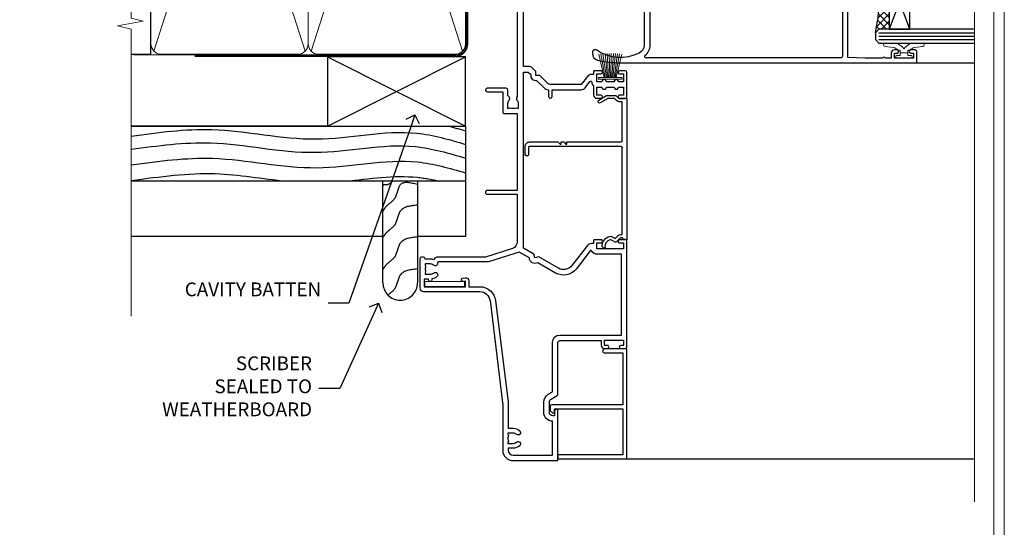
# Model space of a CAD drawing. Extents: x 2241 to 183352, y 27692 to 29841.
# Drawn here: x 16347 to 16632, y 28937 to 29084 of the extents above; entities that cross this region are included whole.
import ezdxf
from ezdxf import colors
from ezdxf.entities.mleader import LeaderData, LeaderLine
from ezdxf.math import Vec2, Vec3

# ---------------------------------------------------------------- set-up
doc = ezdxf.new("R2010")
doc.units = 0
doc.linetypes.add('CENTER', pattern=[2, 1.25, -0.25, 0.25, -0.25])
doc.linetypes.add('Dashed', pattern=[564.4444465637206, 282.2222232818604, -282.2222232818602])
doc.layers.get('Defpoints').update_dxf_attribs({"color": 8})
doc.layers.add('Aluminium Systems Ltd Joinery Detail', color=7, linetype='Continuous')
doc.layers.add('Aluminium Systems Ltd Notes', color=7, linetype='Continuous')
doc.layers.add('HARDWARE', color=8, linetype='Continuous', lineweight=5)
doc.layers.add('Viewport', color=7, linetype='Continuous', plot=False)
doc.styles.get("Standard").update_dxf_attribs({"font": 'arial.ttf'})

# ---------------------------------------------------------------- blocks, each defined once
blk = doc.blocks.new('Bevel Back Weatherboard CC Jamb F1B')
at = {"layer": 'Aluminium Systems Ltd Joinery Detail'}
for p, q in [((-44.51409909031372, 23.05213306043709, -1.000000000000051), (-4.514099090313721, 43.05213306043709, -1.000000000000051)), ((-44.51409909031372, 43.05213306043709, -1.000000000000051), (-4.514099090313721, 23.05213306043709, -1.000000000000051))]:
    blk.add_line(p, q, dxfattribs=at)
at = {"layer": 'Aluminium Systems Ltd Joinery Detail', "linetype": 'Dashed'}
for p, q in [((-43.72110581262859, 23.05213306043709, 0.5), (-101.3433438833804, 23.05213306043709)), ((-4.514099090313721, 7.053217133119972, -1.500000000000051), (-101.3433438833804, 7.053217133119972, -1.500000000000051))]:
    blk.add_line(p, q, dxfattribs=at)
at = {"layer": 'Aluminium Systems Ltd Joinery Detail', "elevation": -1.000000000000051}
blk.add_lwpolyline([(-44.51409909031372, 23.05213306043709), (-4.514099090313721, 23.05213306043709), (-4.514099090313721, 43.05213306043709), (-44.51409909031372, 43.05213306043709)], close=True, dxfattribs=at)
at = {"layer": 'Aluminium Systems Ltd Joinery Detail', "linetype": 'Dashed', "elevation": -1.500000000000051}
blk.add_lwpolyline([(-101.3433438833804, 23.05213306043709), (-4.514099090313721, 23.05213306043709), (-4.514099090313721, -8.947866939562914), (-18.43970824171674, -8.947866939562914)], dxfattribs=at)
at = {"layer": 'Aluminium Systems Ltd Joinery Detail', "linetype": 'Dashed'}
blk.add_lwpolyline([(-18.43970824171674, 7.053217133119972), (-18.43970824171674, -22.42704675563027, -0.414213562373095), (-23.43970824171674, -27.42704675563027), (-23.43970824171674, -27.42704675563027, -0.414213562373095), (-28.43970824171674, -22.42704675563027), (-28.43970824171674, 7.053217133119972)], format="xyb", dxfattribs=at)
blk.add_lwpolyline([(-28.43970824171674, -8.947866939562914), (-101.3433438833804, -8.947866939562914)], dxfattribs=at)
blk.add_open_spline([(-9.517114859238006, 23.05213306043635), (-7.846917713527318, 22.61955261014458), (-6.180178093131303, 22.14002073986097), (-4.514099090313721, 21.65151802177326)], degree=3, dxfattribs=at)
for points, knots in [([(-101.3433438833803, 20.11031171239142, -1.500000000000051), (-93.56069014549502, 21.19928005389698, -1.500000000000051), (-75.69058506047344, 23.64843167163809, -1.500000000000051), (-48.26539046505962, 16.76131771441334, -1.500000000000051), (-23.33197878910056, 23.20701144980217, -1.500000000000051), (-9.198354397277797, 19.11831946175431, -1.500000000000051), (-4.514099090313721, 17.73944170513948, -1.500000000000051)], [0.4065519574697281, 0.4065519574697281, 0.4065519574697281, 0.4065519574697281, 23.81519939402137, 54.15846010246087, 83.36624664792181, 97.85310190153791, 97.85310190153791, 97.85310190153791, 97.85310190153791]), ([(-101.3433438833804, 16.29184413828273, -1.500000000000051), (-93.68987042639122, 17.36166047645565, -1.500000000000051), (-75.94964729987868, 19.74353303240935, -1.500000000000051), (-48.65288615717719, 12.88866067346663, -1.500000000000051), (-23.58494478030087, 19.36914478693416, -1.500000000000051), (-9.327472946079126, 15.17023787727874, -1.500000000000051), (-4.514099090313721, 13.75267824329285, -1.500000000000051)], [0.795054593061487, 0.795054593061487, 0.795054593061487, 0.795054593061487, 23.81520121843446, 54.15846137392042, 83.36624583948776, 98.25257237800307, 98.25257237800307, 98.25257237800307, 98.25257237800307]), ([(-101.3433438833804, 11.83091901579701, -1.500000000000051), (-93.14373925909922, 12.90337708121734, -1.500000000000051), (-75.38586186815485, 15.29433844073634, -1.500000000000051), (-48.07164291621615, 8.435093088068982, -1.500000000000051), (-23.20549382771605, 14.86339834713357, -1.500000000000051), (-9.133830540015026, 10.82930930671182, -1.500000000000051), (-4.514099090313721, 9.470233624812352, -1.500000000000051)], [0.7422471325301079, 0.7422471325301079, 0.7422471325301079, 0.7422471325301079, 23.81519939402137, 54.15846010246087, 83.36624664792181, 97.65337067512513, 97.65337067512513, 97.65337067512513, 97.65337067512513]), ([(-101.3433438833804, 7.273773218647875), (-92.84427575210736, 8.382049705666134), (-78.04471700891474, 10.45357843598896), (-63.31411954234784, 7.78509982749307), (-56.43885751003347, 7.053217133119972)], [0, 0, 0, 0, 23.81519939402137, 44.51404531355937, 44.51404531355937, 44.51404531355937, 44.51404531355937]), ([(-39.35189054304976, 7.053217133182102, -1.500000000000051), (-32.33345151241843, 7.775723852653982, -1.500000000000051), (-23.11154881813525, 9.239441137794302, -1.500000000000051), (-14.12136193149001, 7.556576630214749, -1.500000000000051), (-11.97585924770937, 7.053217133093312, -1.500000000000051)], [62.38410354726209, 62.38410354726209, 62.38410354726209, 62.38410354726209, 83.36624664792181, 89.97300063409708, 89.97300063409708, 89.97300063409708, 89.97300063409708]), ([(-25.56238567094312, 7.053217133121791), (-26.16466984440046, 6.45746991248194), (-27.40678055138585, 5.682366309754741), (-28.14970953522152, 6.187379525348888), (-28.43970824171674, 5.720922260527459)], [10.40744048442614, 10.40744048442614, 10.40744048442614, 10.40744048442614, 12.96346460879469, 14.60001603165353, 14.60001603165353, 14.60001603165353, 14.60001603165353]), ([(-18.43970824171674, -18.37400113671674), (-20.42031806971903, -18.58968244855816), (-24.10145578855105, -18.99054515308552), (-24.27658831624427, -24.03335050817572), (-26.33080468032892, -25.36853461803219), (-26.9924887060983, -25.9452495598909)], [0, 0, 0, 0, 5.195218349578726, 9.655770638829773, 12.26781883934206, 12.26781883934206, 12.26781883934206, 12.26781883934206])]:
    blk.add_open_spline(points, degree=3, knots=knots, dxfattribs=at)
for points in [[(-18.43970824171674, 6.097765282640296), (-23.35578910983531, 6.117752604736324), (-25.07989793701427, 2.003876637088979), (-27.493652144507, -0.2576781433117503), (-28.43970824171674, -1.593072624576962)], [(-18.43970824171674, 0.1312881912149351), (-23.35578910983531, -1.548724486689025), (-25.07989793701427, -5.662600454336371), (-27.493652144507, -7.9241552347371), (-28.43970824171674, -9.259549716002311)], [(-18.43970824171674, -9.121356472750904), (-23.35578910983531, -10.80136915065486), (-25.07989793701427, -14.91524511830221), (-27.493652144507, -17.17679989870294), (-28.43970824171674, -18.51219437996815)]]:
    blk.add_spline(points, degree=3, dxfattribs=at)
blk = doc.blocks.new('_Open90')
at = {"color": 0, "linetype": 'ByBlock', "lineweight": -2}
for p, q in [((0, 0), (-1, 0)), ((-0.5, 0.5), (0, 0)), ((0, 0), (-0.5, -0.5))]:
    blk.add_line(p, q, dxfattribs=at)
blk = doc.blocks.new('Page Layout')
at = {"layer": 'Aluminium Systems Ltd Joinery Detail', "color": 8, "lineweight": 5}
blk.add_lwpolyline([(0, 730.131892914731), (0, 0), (553.0825377109722, 0), (553.0825377109722, 730.131892914731)], close=True, dxfattribs=at)
blk = doc.blocks.new('140mm Framing Jamb CC')
at = {"layer": 'Aluminium Systems Ltd Joinery Detail'}
h = blk.add_hatch(dxfattribs=at)
h.set_pattern_fill('AR-SAND', color=256, scale=0.15)
h.set_pattern_definition([(37.49999999999999, (3.139013498070199, 105.8719017758449), (-0.2400046943976069, 7.341198559940135), [0, -5.791200000000001, 0, -6.476999999999999, 0, -6.191249999999999]), (7.499999999999932, (3.139013498070199, 105.8719017758449), (6.74284924707004, 10.75237650852531), [0, -3.124199999999999, 0, -5.219699999999998, 0, -2.000249999999999]), (327.5, (-1.547286501929648, 105.8719017758449), (11.86488555362187, 0.02155777017818536), [0, -1.904999999999998, 0, -6.857999999999993, 0, -8.953499999999988]), (317.5, (-1.547286501929648, 105.8719017758449), (11.45334678708446, 3.343939848858243), [0, -0.9524999999999999, 0, -4.495799999999999, 0, -5.1435])])
h.paths.add_polyline_path([(3.139013498070199, 226.8455880241672), (3.139013498070199, 217.3610939837017), (113.8300223447059, 217.3610939837017), (113.8300223447059, 226.8455880241672)])
at = {"layer": 'Aluminium Systems Ltd Joinery Detail', "lineweight": 5}
for p, q in [((9.701826416447602, 214.1554162263228), (53.50008775972901, 77.02895408100903)), ((9.701826416447602, 77.02895408100903), (53.50008775972856, 214.1554162263228)), ((55.28002721847997, 214.1554162263228), (99.07828856176138, 77.02895408100903)), ((55.28002721847997, 77.02895408100903), (99.07828856176093, 214.1554162263228))]:
    blk.add_line(p, q, dxfattribs=at)
at = {"layer": 'Aluminium Systems Ltd Joinery Detail', "linetype": 'Continuous', "lineweight": 5, "ltscale": 0.12, "elevation": 0.9999999999994458}
blk.add_lwpolyline([(3.139013498070199, 230.9390530128658), (3.139013498070199, 86.58682312543078), (6.572917217106806, 85.68311271694529), (-0.8451076906549133, 84.41651945357717), (3.139013498070199, 83.3791562590659), (3.139013498070199, 0.2509572144654157)], dxfattribs=at)
at = {"layer": 'Aluminium Systems Ltd Joinery Detail'}
blk.add_lwpolyline([(3.139013498070199, 217.3610939837017), (113.8300223447059, 217.3610939837017), (113.8300223447059, 226.8455880241672), (3.139013498070199, 226.8455880241672)], close=True, dxfattribs=at)
blk.add_lwpolyline([(3.139013498070199, 76.13898435163355), (8.811856687072122, 76.13898435163355), (8.811856687072122, 215.0453859556983), (3.139013498070199, 215.0453859556983)], dxfattribs=at)
at = {"layer": 'Aluminium Systems Ltd Joinery Detail', "lineweight": 5}
for points in [[(8.811856687072122, 79.17753107176941, 0.4142135623730951), (11.85040340720798, 76.13898435163355), (51.35151076896864, 76.13898435163355, 0.414213562373095), (54.39005748910449, 79.17753107176941), (54.39005748910449, 212.0068392355624, 0.4142135623730958), (51.35151076896864, 215.0453859556983), (11.85040340720798, 215.0453859556983, 0.4142135623730941), (8.811856687072122, 212.0068392355624)], [(54.39005748910449, 79.17753107176941, 0.4142135623730951), (57.42860420924035, 76.13898435163355), (96.92971157100101, 76.13898435163355, 0.414213562373095), (99.96825829113686, 79.17753107176941), (99.96825829113686, 212.0068392355624, 0.4142135623730958), (96.92971157100101, 215.0453859556983), (57.42860420924035, 215.0453859556983, 0.4142135623730941), (54.39005748910449, 212.0068392355624)]]:
    blk.add_lwpolyline(points, format="xyb", close=True, dxfattribs=at)
at = {"layer": 'Aluminium Systems Ltd Joinery Detail', "linetype": 'Dashed', "lineweight": 5, "ltscale": 0.01, "const_width": 0.25, "elevation": 0.2499999999994387}
blk.add_lwpolyline([(3.81414040242953, 75.99209340569178), (96.92971157100101, 75.99209340569178, 0.4175702237706213), (100.1138896965335, 79.14300747115976), (100.1142239831856, 211.9942699673475)], format="xyb", dxfattribs=at)
at = {"layer": 'Aluminium Systems Ltd Joinery Detail', "linetype": 'CENTER', "lineweight": 5, "ltscale": 3, "const_width": 0.5, "elevation": 1.499999999999446}
blk.add_lwpolyline([(21.52674269500267, 75.59215913507978), (96.92971157100101, 75.59215913507978, 0.4225667246231231), (100.4988325529116, 79.15604726149922), (100.4988325529116, 211.9942699673475)], format="xyb", dxfattribs=at)
blk = doc.blocks.new('BS020-Comp')
blk.add_lwpolyline([(0.4000000000005457, -0.8500000000003638), (-0.3499999999994543, -0.849999999999909), (-0.3500000000006196, -0.3605558909131488, 0.2216725579430542), (-0.4392850530039327, -0.1690574356105914, -0.1875643252775579), (-1.136452910905763, 1.101794660381633), (-1.454279918306929, 3.515280936022691, 0.9365853188472955), (-2.449999999998544, 3.450000000000045), (-2.449999999998544, 1.362916009457042, 0.2415979174521631), (-0.7499835832851516, -1.950000000000781, 0.2415979174521631), (-2.449999999998544, -5.262916009458604), (-2.449999999998544, -7.350000000001607, 0.9365853188472955), (-1.454279918306929, -7.415280936024253), (-1.136452910905763, -5.001794660383196, -0.1875643252775579), (-0.4392850530039327, -3.73094256439097, 0.2216725579430542), (-0.3500000000006196, -3.539444109088413), (-0.3499999999994543, -3.050000000001653), (0.4000000000005457, -3.050000000001198)], format="xyb", close=True)
blk.add_lwpolyline([(0.4000000000005457, -3.050000000000182), (1.150000000000546, -3.050000000000182), (1.150000000000546, -4.100000000000364, 0.414213562373095), (1.400000000000546, -4.350000000000364), (1.700000000000728, -4.350000000000364, 0.414213562373095), (1.950000000000728, -4.100000000000364), (1.950000000000728, 0.1999999999998181, 0.414213562373095), (1.700000000000728, 0.4499999999998181), (1.400000000000546, 0.4499999999998181, 0.414213562373095), (1.150000000000546, 0.1999999999998181), (1.150000000000546, -0.8500000000003638), (0.4000000000005457, -0.8500000000003638)], format="xyb")
blk = doc.blocks.new('GW040')
blk.add_lwpolyline([(-0.2499999999515126, 2.350000000000364), (0.2000000000015802, 2.350000000000364), (0.2000000000015802, -0.1999999999989086), (-0.3499999999986017, -0.1999999999989086, 0.6094093647963766), (-0.553695762515531, -0.59494149279044), (0.2000000000015802, -1.654159457877995), (0.2000000000015802, -7.517766617602319, 0.7023617681172587), (0.9078978024861613, -7.773107454965157), (2.760000000001526, -5.939785897464754), (5.074975663391285, -3.99729067212902, 0.8390996311777335), (4.730292949837235, -3.400282699762465), (2.760000000001526, -4.117410686287622), (2.760000000001526, -2.821324508539328), (5.074975663391285, -0.878829283203595, 0.8390996311776868), (4.730292949837064, -0.2818213108370401), (2.760000000001526, -0.9989492973621964), (2.760000000001526, 0.5779045486515315, -0.3345953195021119), (4.208725288366963, 2.50042794052797), (4.656355946356712, 2.628783966230912, 0.3105082534627489), (4.800467414811578, 2.803605156869253), (4.899238939619806, 3.932568851451833, 0.4521170474867157), (4.691924298681272, 4.149836891110226, 0.05831872818541581), (-0.4580028673055949, 3.335143324807177, 0.3362314563918988), (-0.7499999997654072, 2.949987790640535), (-0.7499999999515126, 2.850000000000364, 0.414213562373095)], format="xyb", close=True)
blk = doc.blocks.new('PB69750-4B')
for p, q in [((-1.750000000000014, 0.5), (-3.322276449314941, 7.321139697068929)), ((-1.431818181818187, 0.5), (-2.721879321754528, 7.380097546926656)), ((-1.113636363636374, 0.5), (-2.119293789530161, 7.427384292916386)), ((-0.7954545454545467, 0.5), (-1.515002302965286, 7.462919719820221)), ((-0.4772727272727337, 0.5), (-0.9094902062915224, 7.486643546856435)), ((-0.1590909090909065, 0.5), (-0.3032449143314011, 7.498515529937265)), ((0.1590909090909207, 0.5), (0.3032449143314011, 7.498515529937265)), ((0.4772727272727337, 0.5), (0.9094902062915367, 7.486643546856435)), ((0.795454545454561, 0.5), (1.515002302965286, 7.462919719820221)), ((1.113636363636374, 0.5), (2.119293789530161, 7.427384292916386)), ((1.431818181818201, 0.5), (2.721879321754528, 7.380097546926656)), ((1.750000000000014, 0.5), (3.322276449314955, 7.321139697068929))]:
    blk.add_line(p, q)
blk.add_lwpolyline([(-3.450000000000003, 0), (3.450000000000003, 0), (3.450000000000003, 0.5), (-3.450000000000003, 0.5)], close=True)
blk = doc.blocks.new('SH270B')
blk.add_blockref('PB69750-4B', (0, 0))
blk = doc.blocks.new('10P313')
for points in [[(-4.25004096884669, 76.3854248672947, -0.3779644755847026), (-4.250040968846932, 76.91457513221187), (-4.250040968849653, 82.89999999975524), (-5.250040967787363, 82.89999999975524, -0.4142135623760086), (-5.450040967784453, 83.09999999975597), (-5.450040967788091, 83.21137219902928, -0.2116446387212614), (-5.384385085652475, 83.35953311828897), (-4.450040968846743, 84.20674462847208), (-4.450040968846743, 84.24999999975378), (-5.250040967787363, 84.24999999975378, -0.414213562378506), (-5.450040967788091, 84.44999999975087), (-5.450040967791729, 84.94999999975451, -0.4142135623784227), (-5.250040967791399, 85.14999999975524), (-4.250040967787363, 85.14999999975524), (-4.250040967787363, 85.94999999975815, -0.4142135623731783), (-4.05004096778999, 86.14999999975524), (-2.950040969028642, 86.14999999975524, -0.4142135623700982), (-2.750040969031552, 85.94999999975451), (-2.75004096903217, 0.149999999839821, -0.05828290405708823), (-3.505802666065634, -6.311538461706464, -0.3475404855920746), (-5.451819687757293, -7.8500000002402), (-5.750040969021271, -7.850000000236563, -0.606361574995166), (-6.405970271970787, -6.592007915665549, 0.2762925153613445), (-5.541255744544529, 5.669735111294635, 0.2827063672300451), (-7.950040969021998, 7.149999999752523), (-33.95004096902927, 7.149999999752522, 0.2827063672300429), (-36.35882619350674, 5.669735111294618, 0.276292515361546), (-35.4941116660732, -6.592007915672851, -0.6063615749954513), (-36.15004096902636, -7.850000000236565), (-36.44826225029034, -7.850000000240203, -0.3475404855920294), (-38.394279271982, -6.311538461706472, -0.05828290405709057), (-39.15004096902823, 0.1499999998398325), (-39.15004096901874, 85.84999999975051, -0.4142135623717075), (-38.8500409690222, 86.14999999975524), (-35.95004096891223, 86.14999999975524, -0.4142135623731283), (-35.45004096891223, 85.64999999975524), (-35.45004096891223, 84.34999999975233, -0.9999999999999999), (-36.35004096890641, 84.34999999975233), (-36.35004096891368, 85.14999999975524), (-37.85004096891004, 85.14999999975524), (-37.85004096891004, 79.64999999975524), (-36.35004096891004, 79.64999999975524), (-36.35004096891004, 80.44999999975451, -0.9999999999999999), (-35.45004096890859, 80.44999999975451), (-35.45004096891083, 79.64999999974987, -0.4142135623729056), (-36.45004096891297, 78.64999999975268), (-37.85004096906959, 78.64999999975566), (-37.85004096906994, 77.03729833412399, -0.7745966672401788), (-37.85004096907011, 76.26270166538282), (-37.85004096907124, 71.14999999974393), (-37.65004097362246, 66.14999999974393), (-4.750040968842377, 66.14999999976979, 0.4142135623731616), (-4.250040968842264, 66.64999999976979)], [(-7.950040969014722, 8.749999999754705), (-33.95004096903291, 8.749999999754703, 0.210994617994085), (-37.12830183899793, 7.346317993802853, -0.6850821940389523), (-37.65004096898706, 7.548386690619905), (-37.65004096902601, 64.14999999971741, -0.4142135623731314), (-37.15004096902948, 64.64999999971741), (-4.750040969003585, 64.64999999973773, -0.414213562374094), (-4.250040969017633, 64.14999999975834), (-4.250040969064337, 7.548386690620011, -0.6850821940385988), (-4.771780099046069, 7.346317993802848, 0.2109946179944248)]]:
    blk.add_lwpolyline(points, format="xyb", close=True)
blk = doc.blocks.new('10C303')
blk.add_lwpolyline([(-16.75000000210639, 0.5999999999949068), (-16.75000000210639, -20.00000000017644, -0.414213562373095), (-17.25000000210639, -20.50000000017644), (-18.11715728945778, -20.50000000017644, -0.1989123673796371), (-18.47071068005066, -20.35355339076887), (-19.06213203646312, -19.76213203435704, -0.6681786379192698), (-18.85000000210714, -19.25), (-18.15000000210705, -19.24999999999927, 0.414213562373095), (-17.95000000210712, -19.04999999999927), (-17.95000000210712, 0.5999999999949068), (-31.25000000229556, 0.5999999999949068), (-31.25000000229556, -18.00000000319778, -0.414213562373095), (-31.45000000229629, -18.20000000319851), (-32.25000000229556, -18.20000000319851, -0.414213562373095), (-32.45000000229629, -18.00000000319778), (-32.45000000229629, 1.599999999894862, -0.4142135623704313), (-32.25000000229556, 1.799999999995634), (-0.7500000021027518, 1.799999999995634, -0.4142135623704312), (-0.5500000021056621, 1.599999999994907), (-0.5500000021020819, -4.59999999999981, -1.000000000000684), (-1.750000002106864, -4.599999999999682), (-1.750000002102752, 0.5999999999949068)], format="xyb", close=True)
blk = doc.blocks.new('GT001')
blk.add_lwpolyline([(0.0499999994767677, 11.75000000000023), (1.449999999476859, 11.75000000000023), (1.449999999476859, 0.2500000000002274), (0.0499999994767677, 0.2500000000002274)], close=True)
blk = doc.blocks.new('10C301')
for p, q in [((1.050000023608206, 0.2746038941598385), (-0.1621320107457933, -0.9375281401977986)), ((0.5000000236125715, 1.649999996841245), (0.5000000236125715, 1.349999996867439)), ((41.25147184455481, 2.149999997217776), (0.6485281610605824, 2.149999996855797)), ((1.000000023612571, 0.8499999968656198), (1.050000023622758, 0.8499999968674388)), ((1.050000023622758, 0.8499999968674388), (1.050000023608206, 0.2746038941598385)), ((1.950000023609661, 0.2746038941598385), (1.950000023609661, 0.7499999968761699)), ((1.950000023609661, 0.7499999968761699), (27.20000002360966, 0.7499999970835347)), ((27.50000002361257, 0.4499999970879003), (27.50000002365987, -26.05000000290482)), ((28.80000002365914, -15.25000000271092), (28.80000002361184, 0.4499999971024522)), ((29.10000002361112, 0.7499999971035436), (40.3999999821629, 0.7499999971872171)), ((40.3999999821629, 0.7499999971872171), (40.39999998215926, -0.08397474957808981)), ((41.39999998215926, -0.2253961058183336), (41.3999999821629, 1.649999997206862)), ((-0.2098075975279272, -1.299660174549615), (0.5649516545184241, -2.64158256278705)), ((0.7998133622734684, -1.248374973317084), (1.686396126677479, -0.361792208913073)), ((1.344374517977755, -2.191582562829979), (0.7998133622734684, -1.248374973317084)), ((40.69289320097077, -0.7910815307683947), (41.34999998216023, -1.44818831195667)), ((41.34999998216023, -1.44818831195667), (41.34999998216023, -3.4451084417279)), ((42.16213201651783, -0.9875281401781498), (41.39999998215926, -0.2253961058183336)), ((42.24999998216169, -3.605877957189818), (42.24999998216169, -1.199660174533941)), ((41.34999998216023, -3.4451084417279), (40.1203065160028, -5.575000002846252)), ((40.8997293794112, -6.02500000284698), (42.20980760329694, -3.755877957189949)), ((28.20000002366059, -15.55000000271383), (28.20000002366059, -15.25000000271092)), ((28.20000002366059, -15.25000000271092), (28.80000002365914, -15.25000000271092)), ((28.80000002365914, -16.15000000271237), (28.20000002366059, -15.55000000271383)), ((28.20000002366059, -17.2500000030347), (28.20000002366059, -16.95000000303179)), ((28.20000002366059, -16.95000000303179), (28.80000002365914, -16.95000000303179)), ((28.80000002365914, -16.95000000303179), (28.80000002365914, -16.15000000271237)), ((28.80000002365914, -17.85000000303324), (28.20000002366059, -17.2500000030347)), ((28.80000002365914, -26.05000000290664), (28.80000002365914, -17.85000000303324)), ((27.20000002366059, -26.35000000290773), (25.20000002366059, -26.35000000290773)), ((25.20000002366059, -27.35000000290773), (27.50000002365987, -27.35000000290773))]:
    blk.add_line(p, q)
for centre, radius, start, end in [((0.6485281610607387, 1.949999996858176), 0.1999999999976207, 90.00000000004478, 199.4712206342756), ((-0.1999999764099769, 1.649999996930211), 0.7000000000225484, 359.9999999927181, 19.47122062771476), ((1.000000023613822, 1.34999999686687), 0.5000000000012506, 179.9999999999349, 269.9999999998567), ((1.050000023602735, 0.2746038941577638), 0.9000000000069267, 315.000000000176, 1.321075192492686e-10), ((27.20000002361515, 0.4499999970861097), 0.299999999997425, 3.419732393509572e-10, 90.0000000010475), ((29.10000002361291, 0.4499999971024788), 0.300000000001063, 90.00000000034196, 180.0000000000051), ((41.25147184465054, 1.949999997084067), 0.2000000001337085, 340.5287793794062, 90.00000002742301), ((42.09999998110844, 1.649999997114175), 0.6999999989455432, 160.5287793375074, 179.9999999924135), ((-1.449999976348614, -2.050000002755352), 2.100000000016047, 263.7703321760594, 343.6379505988406), ((0.05000002360638689, -1.149660174553532), 0.2999999999971607, 134.9999999995203, 209.9999999994494), ((0.5649516545696613, -2.641582562826594), 0.9000000000001256, 343.6379505957265, 29.99999999974659), ((41.3999999821587, -0.08397474958401396), 0.9999999999994458, 179.9999999996606, 224.9999999998562), ((41.94999998216169, -1.199660174533941), 0.3, 0, 44.99999999995324), ((-1.710433849413405, -4.435827783177571), 0.2999999999993583, 83.77033217613513, 202.9467280383254), ((-1.249999976382377, -4.240890232745286), 0.8000000000022499, 202.9467280374, 275.2159085669316), ((-1.449999976276423, -2.050000002692066), 3.000000000025036, 275.215908567443, 343.6379505959093), ((40.51001794770697, -5.800000002846664), 0.4500000000012225, 150.0000000000294, 330.0000000000435), ((41.94999998216169, -3.605877957189818), 0.3, 329.9999999999707, 0), ((25.20000002366059, -26.85000000290773), 0.5, 90, 270), ((27.20000002365877, -26.05000000290665), 0.3000000000010914, 270.0000000003473, 3.480799043393673e-10), ((27.50000002365897, -26.05000000290756), 1.300000000000175, 270.0000000000395, 4.040576667331252e-11)]:
    blk.add_arc(centre, radius, start, end)
blk = doc.blocks.new('10F304-22585')
at = {"flags": 128}
for points in [[(109.6635892529294, 9.802491007001997, -0.1984008034089076), (108.6319660109984, 10.29999999956632), (105.9999999997471, 10.29999999955407, -0.4142135623736111), (104.9999999997397, 11.29999999953937), (104.9999999997275, 12.44999999954083, -0.9999999999999999), (105.899999999729, 12.44999999954748), (105.8999999997412, 11.2999999995533), (108.2499999997434, 11.29999999956348), (108.2499999997289, 12.74999999956056, -0.9999999999918233), (108.2499999997229, 14.04999999957075), (108.2499999997066, 16.24999999956056, -0.9999999999999999), (108.2499999996969, 17.54999999957074), (108.2499999996862, 18.99999999956783), (105.8999999996804, 18.99999999955038), (105.8999999996853, 17.84999999954893, -0.9999999999999999), (104.9999999996911, 17.84999999954228), (104.9999999996789, 19.49999999954373, -0.4142135623728286), (105.4999999996752, 19.99999999954743), (112.4999999996824, 19.99999999959938, -0.414213562373095), (112.9999999996861, 19.49999999960308), (112.9999999996984, 17.84999999960162, -0.9999999999999999), (112.0999999997042, 17.84999999959497), (112.099999999692, 18.99999999959643), (109.7499999996862, 18.99999999957898), (109.7499999996978, 17.54999999958189, -0.9999999999936161), (109.7499999997102, 16.24999999957171), (109.7499999997275, 14.04999999958189, -0.9999999999963266), (109.7499999997362, 12.74999999957171), (109.749999999747, 11.29999999957462), (112.0999999997492, 11.29999999959934), (112.0999999997406, 12.44999999959352, -0.9999999999999997), (112.9999999997421, 12.44999999960019), (112.999999999752, 10.49999999960311, -0.414213562373095), (112.7999999997537, 10.29999999960451), (111.8999999997577, 10.29999999938683), (111.8999999997621, 9.71113316806678, -0.2308681911271017), (111.3234922127535, 8.529117037649414), (108.9999999998101, 6.713805968359303), (108.9999999998765, -2.224947699102849, 0.1989123673794635), (109.2928932186933, -2.932054480285537), (111.6432873348978, -5.282448596458821), (111.6432873349062, -6.413819446355305), (112.7746581848063, -6.413819446346892), (113.8106601717762, -7.449821433294161, -0.1989123673787644), (114.2499999999995, -8.510481605068165), (114.2500000000106, -10.00000000007113), (156.4999999995413, -10.00000000007766), (156.4999999994817, -2.700000000129322), (154.4999999998437, -2.700000000144186, -0.4142135623730243), (153.9999999998399, -2.200000000147881), (153.9999999998303, -0.9000014788560264, -0.9999999999997867), (154.8000029572371, -0.9000014788500863), (154.800002957243, -1.700000000141941), (156.499999999828, -1.700000000129322), (156.4999999997901, 3.900002217944902, -0.4999953790404851), (156.4999999997841, 4.699997781792817), (156.4999999997353, 10.29999999987068), (154.800002957154, 10.29999999985806), (154.8000029571599, 9.500001478562567, -0.9999999999987209), (153.9999999997495, 9.500001478556626), (153.9999999997202, 12.44999999984994, -0.9999999999984842), (154.8999999997217, 12.44999999985662), (154.8999999997303, 11.2999999998588), (156.599999999731, 11.29999999987142), (156.5999999996738, 18.99999999987212), (154.8999999996731, 18.9999999998595), (154.8999999996816, 17.84999999985804, -0.9999999999984838), (153.9999999996802, 17.84999999985139), (153.9999999996716, 19.49999999985285, -0.4142135623733615), (154.4999999996679, 19.99999999985654), (157.4999999996679, 19.99999999987882, -0.4142135623704312), (157.9999999996679, 19.49999999988252), (157.9999999998592, 0.5999999999429093), (160.4999999994117, 0.6000000000124004, -1.00000000001819), (160.49999999943, -0.4000000000494452), (157.9999999994627, -0.4000000000680046), (157.9999999999924, -19.80000000006946), (167.4000000003649, -19.79999999999968, -1), (167.4000000003738, -21.00000000000041), (166.1242640690852, -21.00000000000988, -0.1989123673808416), (165.9121320347274, -20.91213203436617), (165.6000000003716, -20.60000000001232), (159.4000000003709, -20.60000000005833), (159.0878679660197, -20.91213203441684, -0.1989123673808401), (158.8757359316632, -21.00000000006368), (157.6000000000107, -21.00000000007314, -0.4142135623730951), (156.6000000000033, -20.00000000008056), (156.5999999999499, -12.80000000021444, 0.4142135623714967), (155.5999999999388, -11.80000000021822), (155.3999999999345, -11.8000000002197, 0.414213562373095), (154.3999999999419, -12.80000000022714), (154.399999999967, -15.70000000020313, -0.4142135623695433), (154.0999999999736, -16.00000000020462), (148.7999999999707, -16.00000000024396, -0.4142135623677674), (148.4999999999729, -15.7000000002469), (148.4999999999671, -15.40779005842585, -0.1995184335540686), (148.6472719593666, -15.05341324008758), (149.5510175220566, -14.15387245458452, -0.3953023972852215), (150.5078432583225, -14.12500000024583, 0.1826758136779462), (151.4999999999603, -14.50000000022392), (152.9999999999567, -14.50000000021278), (152.9999999999576, -14.13372995218556, -0.2417439219041468), (152.9142135623262, -13.50000000021343, 0.1715728752541986), (152.9142135623188, -12.50000000021343, -0.2417439219035518), (152.9999999999407, -11.86627004823636), (152.9999999999344, -11.50000000021278), (151.4999999999381, -11.50000000022392, 0.1826758136777359), (150.5078432583059, -11.87500000021673, -0.4214112561132529), (149.508646512017, -11.79999999770594), (105.4913534955107, -11.7999999991968, -0.4214112576914245), (104.4921567415831, -11.87500000024541, 0.1826758136780451), (103.499999999949, -11.50000000026732), (102.0000000075887, -11.50000000059133), (101.9999999999517, -11.86627004830568, -0.2417439219041467), (102.085786437583, -12.50000000027784, 0.1715728752541987), (102.0857864375905, -13.50000000027784, -0.2417439219041448), (101.9999999999685, -14.13372995225124), (101.9999999999712, -14.50000000027846), (103.4999999999712, -14.50000000026732, 0.1826758136780455), (104.4921567415998, -14.12500000027451, -0.3953023972821388), (105.4489824778662, -14.15387245459898), (105.7967279481748, -14.50000000025027), (107.3999999999727, -14.50000000023839, -0.414213562373095), (107.8999999999764, -15.00000000023466), (107.9000000000172, -20.50000000044203, -0.9999999999999999), (106.9000000000172, -20.50000000044944), (106.8999999999802, -16.00000000024208), (100.8999999999838, -16.00000000028662, -0.4142135623695433), (100.5999999999823, -15.70000000028959), (100.5999999996296, -11.800000000179), (78.30000000121285, -11.80000000051002), (78.30000000127751, -20.45000000071702, -0.9999999999999999), (77.20000000127533, -20.45000000072518), (77.2000000012143, -11.80000000052727), (63.40899831269994, -11.80000000073151, 0.3259882470873884), (61.5045108904757, -13.18932196896336), (59.00000000134006, -21.000000000805), (59.00000000135793, -34.68025595651589, -0.2606136779961151), (58.23769748076319, -36.04343713782081, -0.08423435672304873), (58.40000000129294, -37.00000000080943), (58.40000000130405, -38.50000000065663), (58.50000000217207, -38.50000000079778, -0.414213561952207), (59.00000000145911, -39.00000000079772), (59.00000000146284, -39.50000000080136, -0.4142135623720295), (58.50000000146653, -40.00000000080141), (50.00000000145198, -40.00000000086451, -0.4142135623539153), (49.00000000144456, -39.00000000093741), (49.0000000003046, -22.65417579423838, 0.3788661086774959), (46.36560803049963, -19.6765373395212), (16.7261479056223, -16.03726924291374, 0.03055276329872631), (16.11680118859348, -16.00000000112326), (3.00000000108102, -16.00000000122063, -0.4142135623539154), (1.05876551970141e-09, -13.00000000143933), (-8.324718692165334e-11, -0.3000000012676267, -0.41421356239725), (0.2999999999138083, -1.240671565483353e-09), (14.49999999988179, -1.135255445205985e-09, -0.9999999999963621), (14.49999999989285, -1.000000001135255), (13.00000000004201, -1.000000001146397), (13.00000000004573, -1.50000000132102, 0.414213562373095), (14.00000000005315, -2.500000001313602), (16.97927405762897, -2.50000000129149, 0.267949192431252), (17.84529946140751, -2.000000001285066), (18.85566243260115, -0.2500000010665602, -0.267949192432786), (19.28867513449407, -1.063348520347063e-09), (34.30000000099429, -1.035608931942988e-09, 0.4142135623752261), (34.80000000099423, 0.4999999989681143), (34.80000000090516, 12.49999999901177), (33.50000000090589, 12.49999999899847, -0.414213562373095), (32.50000000089847, 13.49999999899105), (32.50000000088889, 14.2999999989976, -0.9999999999999997), (33.40000000089034, 14.29999999900428), (33.40000000089628, 13.49999999900137), (34.90000000089628, 13.49999999901251), (34.90000000085544, 18.99999999901247), (33.40000000085908, 18.99999999900139), (33.40000000085774, 18.19999999900212, -0.9999999999999999), (32.50000000086357, 18.19999999899541), (32.50000000085393, 19.49999999899468, -0.414213562373095), (33.00000000085021, 19.99999999899838), (63.49999999972607, 19.99999999920659, -0.4142135623856235), (63.99999999975162, 19.49999999916663), (63.99999999976751, 17.84999999916518, -0.9999999999994945), (63.09999999976969, 17.84999999915853), (63.09999999976114, 18.99999999915998), (61.39999999976041, 18.99999999914736), (61.39999999981757, 11.29999999914661), (63.09999999981466, 11.29999999915923), (63.09999999980977, 12.44999999916069, -0.9999999999984842), (63.99999999981122, 12.44999999916737), (63.99999999982569, 10.49999999912298, -0.414213562373095), (63.79999999982735, 10.29999999912442), (62.89999999982771, 10.29999999912501), (62.89999999983209, 9.711133167804967, -0.230868191126634), (62.32349221282715, 8.529117037387572), (56.50760512419129, 3.98524804960342, 0.373884679485073), (55.75651333883573, 0.1212157887789189), (59.03938060922832, -5.564877117970134), (58.74656028619245, -6.657697441051972), (59.83938060928517, -6.950517764095117), (61.59999999955076, -10.00000000077839), (112.5499999996242, -10.00000000040389), (112.5500000000031, -8.593324317564182), (111.8554193692639, -7.898743686846259, -0.4999999999987139), (110.1583630944121, -6.201687412005057), (108.0857864375209, -4.129110755141035, -0.1989123673791593), (107.4999999998838, -2.71489719277205), (107.4999999998837, -2.700000000332956), (105.4999999998946, -2.700000000667934, -0.9999999999999999), (105.4999999998871, -1.700000000660658), (107.4999999998726, -1.700000000645822), (107.4999999998119, 6.713805968340885, -0.2308681911268574), (108.0765077868205, 7.895822098758281), (109.8310055460137, 9.266585979765061, 0.6917715135490186)], [(46.36059898004299, -18.06390658472831), (16.92113885505381, -14.44919540028465, 0.03055276329871787), (16.11680118858163, -14.40000000112471), (9.400000002369381, -14.40000000117456), (9.40000000235898, -12.99999999753877, 0.1826758136776053), (8.675000002375299, -11.08183029705449, 0.9999999999972994), (7.625000002361077, -12.00784325592062, -0.1826758136775766), (8.000000002361162, -12.99999999754917), (8.000000002372303, -14.49999999754917), (7.633729954345085, -14.4999999975519, 0.2417439219048492), (7.00000000237165, -14.41421355992992, -0.1715728752531583), (6.00000000237165, -14.41421355993734, 0.2417439219041122), (5.366270050395883, -14.49999999756872), (5.000000002368665, -14.49999999757145), (5.000000002357524, -12.99999999757145, -0.1826758136778107), (5.375000002342887, -12.00784325593733, 0.9999999999999999), (4.325000002318546, -11.08183029708678, 0.1826758136778601), (3.600000002359707, -12.99999999758182), (3.600000002370109, -14.40000000121762), (3.000000001069168, -14.40000000122208, -0.414213562353687), (1.60000000105731, -13.00000000132198), (1.600000000030462, -1.600000001233219), (11.40192378868878, -1.600000001229581, 0.4029900256558258), (14.00000000006503, -4.100000001312146), (16.97927405764085, -4.100000001290034, 0.2679491924313177), (19.23094010746797, -2.80000000127405), (19.92376043061003, -1.600000001060813), (34.30000000099889, -1.600000001034154, 0.414213562373095), (36.40000000099278, 0.4999999989690522), (36.4000000008599, 18.39999999901779), (59.79999999976496, 18.3999999991624), (59.79999999981766, 11.29999999913476, 0.2897884683102913), (60.71481177935323, 9.854137937073482, -0.5579876750986698), (60.77103743061502, 9.346635574356121), (55.52254676366394, 5.246065255369579, 0.3738846794850726), (54.37087269278487, -0.6787842112415561), (57.36091964015972, -5.857697441015695, 0.5773502692134687), (58.74656028626254, -8.257697441054155), (60.45613260209129, -11.21876355126114), (57.60000000135031, -20.12602454876515), (57.60000000136012, -34.68025595650443, -0.4992770728350883), (57.34444444584244, -34.8723850283337, 0.7503931260532082), (56.62500000129504, -36.00784325918764, -0.1826758136780454), (57.00000000129148, -37.00000000081619), (57.0000000013026, -38.50000000081619), (56.63372995327902, -38.50000000081892, 0.241743921904849), (56.00000000130561, -38.41421356319695, -0.1715728752531583), (55.00000000130561, -38.41421356320436, 0.2417439219041124), (54.36627004932981, -38.50000000083575), (54.0000000013026, -38.50000000083845), (54.00000000129148, -37.00000000083845, -0.1826758136780452), (54.37500000127321, -36.00784325920436, 0.9999999999999999), (53.32500000124887, -35.08183030035381, 0.1382341846586044), (52.64342863051561, -36.49999999718145), (52.40000000157434, -36.49999999720507, 0.9999999999999999), (52.40000000166634, -37.49999999720507), (52.60000000130054, -37.49999999718541), (52.60000000130702, -38.80000000084812), (50.40000000163371, -38.80000000086446), (50.4000000004969, -26.80000000086807), (52.01571558210458, -26.80000000085611), (51.90759612504394, -27.41317591201639, 0.9999999999999997), (52.89240387805572, -27.58682408968608), (53.0212179190755, -26.85628336075559, 0.4663076581590604), (52.13489094135647, -25.80000000085156), (50.40000000043491, -25.80000000086807), (50.40000000041138, -22.62961888224823, 0.3788661086951639)]]:
    blk.add_lwpolyline(points, format="xyb", close=True, dxfattribs=at)
blk = doc.blocks.new('F1 STKD Projected Jamb')
h = blk.add_hatch()
h.set_pattern_fill('ANSI37', color=251, scale=12)
h.set_pattern_definition([(45, (11.38501093144519, 0.1999997557278732), (-1.060660171779821, 1.060660171779821), []), (135, (11.38501093144519, 0.1999997557278732), (-1.060660171779821, -1.060660171779821), [])])
edge = h.paths.add_edge_path()
edge.add_line((110.1115085913851, -97.81088411473146), (110.1115085575418, -81.81088415290853))
edge.add_line((110.1115085575418, -81.81088415290853), (107.1115085575418, -81.81088415290853))
edge.add_line((107.1115085575418, -81.81088415290853), (106.1115085575418, -80.81088415290847))
edge.add_arc((66.11150805247254, -89.81088420902735), 41.00000050506927, -12.680383197942888, 12.680383413396214, ccw=False)
edge.add_line((106.1115085913851, -98.81088411473148), (107.1115085913851, -97.81088411473146))
edge.add_line((107.1115085913851, -97.81088411473146), (110.1115085913851, -97.81088411473146))
for p, q in [((107.1115085913851, -77.8108841147315), (106.1115085913851, -78.8108841147315)), ((106.1115085913851, -78.8108841147315), (106.1115085913851, -80.8108841147315)), ((134.8200512022054, -77.81088411473148), (107.1115085913851, -77.8108841147315)), ((106.1115085913851, -80.8108841147315), (107.1115085913851, -81.8108841147315)), ((107.1115085913851, -81.8108841147315), (134.8200512022054, -81.81088411473148)), ((107.1115085913851, -97.8108841147315), (106.1115085913851, -98.8108841147315)), ((106.1115085913851, -98.8108841147315), (106.1115085913851, -100.8108841147315)), ((134.8200512022053, -97.81088411473148), (107.1115085913851, -97.8108841147315)), ((106.1115085913851, -100.8108841147315), (107.1115085913851, -101.8108841147315)), ((107.1115085913851, -101.8108841147315), (134.8200512022052, -101.8108841147315))]:
    blk.add_line(p, q)
at = {"color": 4}
for p, q in [((107.1115085575418, -78.81088415290853), (134.8200512022054, -78.81088415290853)), ((107.1115085575418, -79.81088415290853), (134.8200512022054, -79.81088415290853)), ((107.1115085575418, -80.81088415290853), (134.8200512022054, -80.81088415290853)), ((107.1115085575418, -98.81088415290853), (134.8200512022053, -98.81088415290853)), ((107.1115085575418, -99.81088415290853), (134.8200512022052, -99.81088415290853)), ((107.1115085575418, -100.8108841529085), (134.8200512022052, -100.8108841529085))]:
    blk.add_line(p, q, dxfattribs=at)
at = {"color": 251}
for p, q in [((116.1115085575418, -81.81088415290853), (110.1115085575418, -97.81088415290853)), ((116.1115085575418, -97.81088415290853), (110.1115085575418, -81.81088415290853))]:
    blk.add_line(p, q, dxfattribs=at)
blk.add_lwpolyline([(110.1115085575418, -81.81088415290853), (110.1115085575418, -97.81088415290853), (116.1115085575418, -97.81088415290853), (116.1115085575418, -81.81088415290853)], close=True)
blk.add_arc((66.11150805247249, -89.81088420902735), 41.00000050506932, 347.3196168020567, 12.6803834133962)
at = {"layer": 'Aluminium Systems Ltd Joinery Detail'}
for p, q in [((33.61150859162311, -64.81084314842627), (134.8200512022054, -64.81084314842633)), ((117.9115085913831, -71.11088411485257), (134.8200512022054, -71.11088411485228)), ((117.9115085913867, -71.11088411485257), (134.8200512022054, -71.11088411485228)), ((87.81150859137819, -107.5108841148396), (134.820051202205, -107.5108841148396)), ((117.8115085913861, -107.5108841148396), (134.820051202205, -107.5108841148396)), ((14.31150858849482, -222.3108431497798), (134.8200512022021, -222.3108431497804))]:
    blk.add_line(p, q, dxfattribs=at)
at = {"layer": 'Aluminium Systems Ltd Joinery Detail', "linetype": 'Continuous', "lineweight": 9}
blk.add_lwpolyline([(134.8200512022018, -234.7649545766402), (134.8200512022054, -92.36942743753696), (137.6826458170913, -91.50592210692355), (132.044216396464, -91.25592210692355), (134.8200512022054, -90.35142403687075), (134.8200512022054, -44.9829190737363)], dxfattribs=at)
at = {"color": 0, "xscale": -1, "rotation": 270}
blk.add_blockref('10F304-22585', (14.11150859168789, -222.8108431481678), dxfattribs=at)
at = {"xscale": -1, "rotation": 270}
for name, p in [('10P313', (31.96150859163222, -68.360843145821)), ('10C301', (31.96150856268483, -159.2569564186028)), ('10C303', (32.31150859169261, -189.8608431474835))]:
    blk.add_blockref(name, p, dxfattribs=at)
at = {"layer": 'HARDWARE', "xscale": -1}
for name, p, rotation in [('GT001', (12.41150859164205, -67.91084166903734), 270), ('SH270B', (29.2615085916224, -66.31084314868117), 180), ('GT001', (-24.68849140830739, -172.3481915171628), 270)]:
    blk.add_blockref(name, p, dxfattribs=dict(at, rotation=rotation))
at = {"layer": 'HARDWARE', "transparency": 33554687, "xscale": -1, "rotation": 180}
blk.add_blockref('SH270B', (29.26150859162303, -66.31084314868002), dxfattribs=at)
at = {"layer": 'HARDWARE', "rotation": 270}
for name, p in [('GW040', (114.7615085913833, -73.61088411473585)), ('BS020-Comp', (116.3115085913862, -104.26088411473))]:
    blk.add_blockref(name, p, dxfattribs=at)
at = {"layer": 'HARDWARE', "transparency": 33554687}
blk.add_blockref('SH270B', (29.26150859162303, -112.3109250810132), dxfattribs=at)
blk = doc.blocks.new('Bevel Back Weatherboard CC Jamb Text F1B')
at = {"layer": 'Aluminium Systems Ltd Notes', "color": 3, "lineweight": 5, "ltscale": 0.12}
ml = blk.add_multileader_mtext('Standard', dxfattribs=at)
ml.set_content('CAVITY BATTEN', color=3)
ml.set_leader_properties(color=8)
ml.set_arrow_properties(name='OPEN90')
ml.build(insert=Vec2(0, 0))
ml.multileader.update_dxf_attribs({"text_left_attachment_type": 2, "text_right_attachment_type": 2})
ctx = ml.context
ctx.base_point, ctx.plane_origin = Vec3(-48.37012823127866, -23.91857674598975, 0.5), Vec3(42.47064514597332, 38.03214037633211, 0.5)
ctx.left_attachment, ctx.right_attachment, ctx.text_align_type = 2, 2, 2
notes = []
notes.append((ctx, [(0, (1, 1, 0), (-17.14789562984697, -23.91857674598975, 0.5), (-1, 0), 6.046243515483525, [(0, [(1.961090910495841, 30.65567894668152, 0.5)], 0, [])])]))
ctx.mtext.insert, ctx.mtext.width, ctx.mtext.defined_height, ctx.mtext.alignment, ctx.mtext.line_spacing_style, ctx.mtext.flow_direction = Vec3(-25.1941391453305, -17.91857674598975, 0.5), 40.59259362832017, 18.64803054902101, 3, 2, 5
ml = blk.add_multileader_mtext('Standard', dxfattribs=at)
ml.set_content('SCRIBER SEALED TO WEATHERBOARD', color=3)
ml.set_leader_properties(color=8)
ml.set_arrow_properties(name='OPEN90')
ml.build(insert=Vec2(0, 0))
ml.multileader.update_dxf_attribs({"text_left_attachment_type": 2, "text_right_attachment_type": 2})
ctx = ml.context
ctx.base_point, ctx.plane_origin = Vec3(-77.29854789650312, -48.68242639057246, 0.5), Vec3(39.81234826383206, 43.81542868362923, 0.5)
ctx.left_attachment, ctx.right_attachment, ctx.text_align_type = 2, 2, 2
notes.append((ctx, [(0, (1, 1, 0), (-19.80619251198823, -48.68242639057246, 0.5), (-1, 0), 6.046243515483525, [(0, [(-8.578415164665785, -23.96214334918091, 0.5)], 0, [])])]))
ctx.mtext.insert, ctx.mtext.width, ctx.mtext.defined_height, ctx.mtext.alignment, ctx.mtext.line_spacing_style, ctx.mtext.flow_direction = Vec3(-27.85243602747175, -39.34909305723913, 0.5), 40.59259362832017, 18.64803054902101, 3, 2, 5
for ctx, leaders in notes:
    for number, flags, end, landing, length, lines in leaders:
        leader = LeaderData()
        leader.index, (leader.has_last_leader_line, leader.has_dogleg_vector, leader.attachment_direction) = number, flags
        leader.last_leader_point, leader.dogleg_vector, leader.dogleg_length = Vec3(end), Vec3(landing), length
        for number, points, colour, breaks in lines:
            line = LeaderLine()
            line.index, line.vertices, line.color, line.breaks = number, Vec3.list(points), colors.encode_raw_color(colour), breaks
            leader.lines.append(line)
        ctx.leaders.append(leader)

msp = doc.modelspace()

# ---------------------------------------------------------------- linework, layer by layer
at = {"layer": 'Defpoints', "color": 4, "lineweight": 5}
msp.add_lwpolyline([(16072.73900642748, 29415.75745333627), (16072.73900642748, 28679.62556042154), (16631.82154413845, 28679.62556042154), (16631.82154413845, 29415.75745333627)], close=True, dxfattribs=at)

# ---------------------------------------------------------------- block references
msp.add_blockref('140mm Framing Jamb CC', (16375.73900642748, 28998.31718815387))
at = {"layer": 'Aluminium Systems Ltd Joinery Detail'}
for name, p in [('F1 STKD Projected Jamb', (16488.38472922154, 29179.50256382825, -1.151119239582945)), ('Bevel Back Weatherboard CC Jamb F1B', (16480.22136380893, 29030.61250543113, 1.000000000000051))]:
    msp.add_blockref(name, p, dxfattribs=at)
at = {"layer": 'Aluminium Systems Ltd Notes'}
msp.add_blockref('Bevel Back Weatherboard CC Jamb Text F1B', (16459.08548930123, 29026.24391117723, -0.6307615779536262), dxfattribs=at)
at = {"layer": 'Viewport'}
msp.add_blockref('Page Layout', (16075.73900642748, 28682.62556042154), dxfattribs=at)
msp.add_blockref('Page Layout', (16075.73900642748, 28682.62556042154), dxfattribs=at)

doc.saveas('drawing.dxf')
